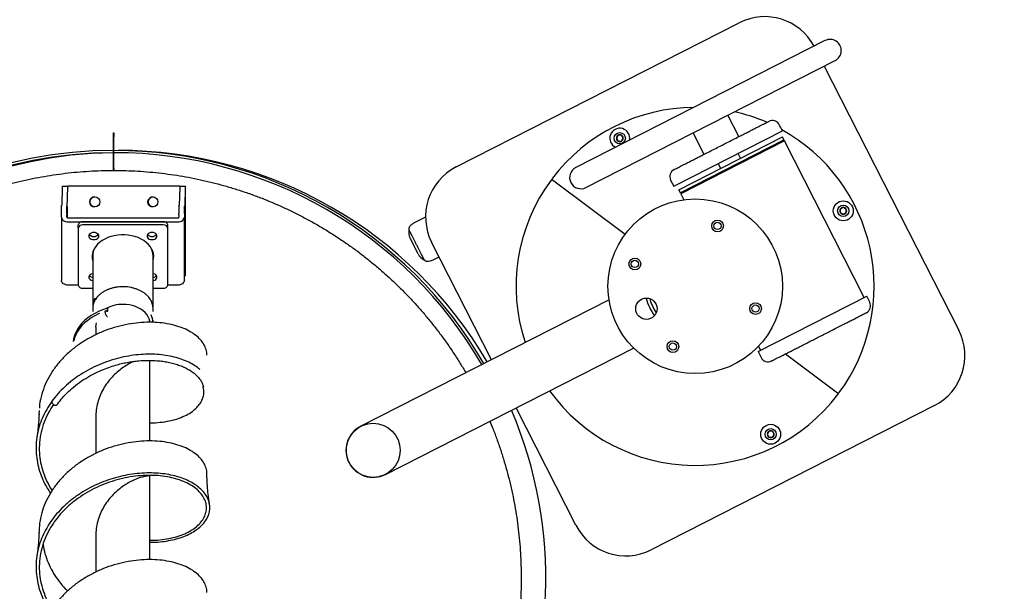
# Model space of a CAD drawing. Units: millimetres. Extents: x 6314 to 14707, y 12297 to 19412.
# Drawn here: x 10371 to 11251, y 16946 to 17457 of the extents above; entities that cross this region are included whole.
import ezdxf

# ---------------------------------------------------------------- set-up
doc = ezdxf.new("R2010")
doc.units = ezdxf.units.MM
doc.header["$LTSCALE"] = 100
doc.header["$PDSIZE"] = -1
doc.styles.get("Standard").update_dxf_attribs({"font": 'arial.ttf'})
doc.dimstyles.new('ISO-25', dxfattribs={"dimtxt": 2.5, "dimasz": 2.5, "dimexe": 1.25, "dimexo": 0.625, "dimtad": 1, "dimtxsty": 'Standard', "dimcen": 2.5, "dimadec": 0, "dimazin": 0, "dimtfac": 1, "dimtmove": 0, "dimatfit": 3, "dimfxl": 1, "dimarcsym": 0})

# ---------------------------------------------------------------- blocks, each defined once
blk = doc.blocks.new('*D5')
at = {"color": 0, "lineweight": -2, "transparency": 16777216}
for p, q in [((6809.93, 19333.1), (10544.76, 19333.1)), ((14656.98, 19333.1), (10922.15, 19333.1))]:
    blk.add_line(p, q, dxfattribs=at)
at = {"color": 0, "transparency": 16777216}
for points in [[(6809.93, 19341.43), (6809.93, 19324.77), (6759.93, 19333.1)], [(14656.98, 19341.43), (14656.98, 19324.77), (14706.98, 19333.1)]]:
    blk.add_solid(points, dxfattribs=at)
at = {"layer": 'Defpoints', "color": 0, "transparency": 16777216}
for p in [(6759.93, 19333.1), (14706.98, 15675.66), (6759.93, 14441.34)]:
    blk.add_point(p, dxfattribs=at)
at = {"color": 0, "transparency": 16777216, "insert": (10733.46, 19333.1), "char_height": 120, "attachment_point": 5}
blk.add_mtext('7947', dxfattribs=at)
blk = doc.blocks.new('*D6')
at = {"color": 0, "lineweight": -2, "transparency": 16777216}
for p, q in [((6495.63, 19114.29), (6495.63, 15801.86)), ((6495.63, 12346.88), (6495.63, 15659.32))]:
    blk.add_line(p, q, dxfattribs=at)
at = {"color": 0, "transparency": 16777216}
for points in [[(6487.3, 19114.29), (6503.96, 19114.29), (6495.63, 19164.29)], [(6487.3, 12346.88), (6503.96, 12346.88), (6495.63, 12296.88)]]:
    blk.add_solid(points, dxfattribs=at)
at = {"layer": 'Defpoints', "color": 0, "transparency": 16777216}
for p in [(11137.2, 19164.29), (6495.63, 12296.88), (10997.98, 12296.88)]:
    blk.add_point(p, dxfattribs=at)
at = {"color": 0, "transparency": 16777216, "insert": (6495.63, 15730.59), "char_height": 120, "attachment_point": 5}
blk.add_mtext('6867', dxfattribs=at)

msp = doc.modelspace()

# ---------------------------------------------------------------- linework, layer by layer
at = {"color": 7, "linetype": 'Continuous', "lineweight": 25}
for p, q in [((10760.72, 17325.58), (11013.77, 17454.51)), ((11090.37, 17438.55), (10867.62, 17325.05)), ((10876.7, 17307.23), (11099.45, 17420.73)), ((11089.65, 17415.73), (11209.95, 17179.62)), ((11013.42, 17352.77), (11003.66, 17371.92)), ((11052.29, 17357.98), (11049.57, 17363.33)), ((10905.42, 17353.92), (10903.92, 17351.23)), ((10908.49, 17353.97), (10905.42, 17353.92)), ((10910.07, 17351.33), (10908.49, 17353.97)), ((10908.58, 17348.65), (10910.07, 17351.33)), ((10959.67, 17305.18), (11052.34, 17352.39)), ((10972.48, 17356.03), (10982.24, 17336.88)), ((11003.76, 17333.25), (11052.29, 17357.98)), ((11053.7, 17349.72), (11052.34, 17352.39)), ((10903.92, 17351.23), (10905.51, 17348.59)), ((10905.51, 17348.59), (10908.58, 17348.65)), ((10961.03, 17302.5), (11053.7, 17349.72)), ((11054.15, 17348.83), (10961.49, 17301.61)), ((11053.48, 17349.05), (11053.7, 17349.72)), ((11054.15, 17348.83), (11053.48, 17349.05)), ((11125.43, 17208.94), (11054.15, 17348.83)), ((11014.91, 17333.32), (11012.64, 17337.78)), ((10955.17, 17308.5), (11003.76, 17333.25)), ((10994.82, 17328.7), (10997.09, 17324.25)), ((10408.74, 17307.58), (10408.3, 17291.17)), ((10408.79, 17308.38), (10413.78, 17308.38)), ((10413.27, 17290.07), (10413.74, 17307.58)), ((10413.78, 17308.38), (10413.83, 17308.38)), ((10414.85, 17308.38), (10413.83, 17308.38)), ((10512.83, 17308.38), (10414.85, 17308.38)), ((10513.77, 17308.38), (10512.83, 17308.38)), ((10513.72, 17307.58), (10513.28, 17291.01)), ((10513.77, 17308.38), (10518.77, 17308.38)), ((10518.72, 17307.58), (10518.25, 17290.07)), ((10518.81, 17308.38), (10518.77, 17308.38)), ((10518.81, 17228.38), (10518.81, 17308.38)), ((10846.95, 17314.04), (10911.84, 17265.55)), ((10952.45, 17313.84), (10955.17, 17308.5)), ((10959.67, 17305.18), (10961.03, 17302.5)), ((10961.03, 17302.5), (10961.71, 17302.29)), ((10961.71, 17302.29), (10961.49, 17301.61)), ((10961.49, 17301.61), (10964.19, 17296.3)), ((10408.3, 17291.2), (10407.98, 17291.2)), ((10407.98, 17290.63), (10407.98, 17291.2)), ((10407.98, 17283.97), (10407.98, 17290.63)), ((10412.98, 17291.17), (10412.98, 17290.63)), ((10412.98, 17283.97), (10412.98, 17290.63)), ((10513.28, 17291.2), (10512.98, 17291.2)), ((10512.98, 17290.63), (10512.98, 17291.2)), ((10512.98, 17290.63), (10512.98, 17283.97)), ((10517.98, 17291), (10517.98, 17290.63)), ((10517.98, 17283.97), (10517.98, 17290.63)), ((10407.98, 17282.61), (10407.98, 17283.97)), ((10407.98, 17280.83), (10407.98, 17282.61)), ((10412.98, 17283.97), (10412.98, 17282.61)), ((10412.98, 17280.83), (10412.98, 17282.61)), ((10512.98, 17282.61), (10512.98, 17283.97)), ((10512.98, 17282.61), (10512.98, 17280.83)), ((10517.98, 17283.97), (10517.98, 17282.61)), ((10517.98, 17282.61), (10517.98, 17280.83)), ((11106.67, 17289.46), (11104.03, 17287.88)), ((11104.03, 17287.88), (11104.08, 17284.81)), ((11104.08, 17284.81), (11106.77, 17283.31)), ((11109.36, 17287.97), (11106.67, 17289.46)), ((11106.77, 17283.31), (11109.41, 17284.9)), ((11109.41, 17284.9), (11109.36, 17287.97)), ((10407.98, 17280.83), (10407.98, 17224.26)), ((10413.98, 17280.12), (10511.98, 17280.12)), ((10413.98, 17276.59), (10511.98, 17276.59)), ((10422.98, 17270.93), (10422.98, 17273.76)), ((10498.98, 17276.59), (10426.98, 17276.59)), ((10498.98, 17273.76), (10426.98, 17273.76)), ((10502.98, 17270.93), (10502.98, 17273.76)), ((10517.98, 17224.26), (10517.98, 17280.83)), ((10733.42, 17280.81), (10723.28, 17275.64)), ((10422.98, 17270.93), (10422.98, 17220.02)), ((10502.98, 17220.02), (10502.98, 17270.93)), ((10726.84, 17247.81), (10719.66, 17261.9)), ((10792.38, 17153.33), (10738.87, 17258.33)), ((10435.72, 17245.71), (10435.98, 17245.96)), ((10435.98, 17246.18), (10435.98, 17201.63)), ((10489.98, 17201.63), (10489.98, 17246.18)), ((10489.98, 17245.96), (10490.23, 17245.71)), ((10518.25, 17246.69), (10518.72, 17229.19)), ((10740.08, 17242.67), (10745.46, 17245.41)), ((10518.77, 17228.38), (10517.98, 17228.38)), ((10518.77, 17228.38), (10518.81, 17228.38)), ((10422.98, 17220.02), (10413.98, 17220.02)), ((10511.98, 17220.02), (10502.98, 17220.02)), ((10426.98, 17217.19), (10435.98, 17217.19)), ((10489.98, 17217.19), (10498.98, 17217.19)), ((10897.37, 17206.82), (10675.66, 17093.86)), ((11030.54, 17160.59), (11127.66, 17210.08)), ((11130.38, 17204.73), (11127.66, 17210.08)), ((10435.98, 17199.16), (10435.98, 17196.56)), ((10448.71, 17197.11), (10448.1, 17196.92)), ((10448.7, 17197.11), (10448.66, 17196.33)), ((10449.19, 17196.49), (10448.7, 17197.11)), ((10449.4, 17196.78), (10449.4, 17198.9)), ((10489.98, 17196.56), (10489.98, 17199.16)), ((10489.98, 17186.69), (10489.98, 17189.02)), ((10438.83, 17182.47), (10438.83, 17175.59)), ((10697.59, 17050.82), (10919.29, 17163.79)), ((11030.54, 17160.59), (11033.26, 17155.24)), ((11030.97, 17165.25), (11032.76, 17161.73)), ((11055.08, 17158.51), (11101.67, 17123.68)), ((10487.13, 17080.62), (10487.13, 17152.71)), ((10534.78, 17129.3), (10534.73, 17129.59)), ((10388.21, 17107.78), (10387.98, 17104.36)), ((10867.81, 17005.29), (10814.3, 17110.29)), ((11188.1, 17112.37), (10935.06, 16983.43)), ((10438.83, 17103.98), (10438.83, 17069.53)), ((10675.66, 17093.86), (10675.62, 17093.84)), ((11040.25, 17089.3), (11038.75, 17086.62)), ((11043.32, 17089.36), (11040.25, 17089.3)), ((11044.9, 17086.72), (11043.32, 17089.36)), ((11038.75, 17086.62), (11040.33, 17083.98)), ((11040.33, 17083.98), (11043.41, 17084.03)), ((11043.41, 17084.03), (11044.9, 17086.72)), ((10487.13, 16974.55), (10487.13, 17049.64)), ((10697.55, 17050.8), (10697.59, 17050.82)), ((10438.83, 16997.92), (10438.83, 16963.46))]:
    msp.add_line(p, q, dxfattribs=at)
at = {"color": 7, "linetype": 'Continuous', "lineweight": 25, "flags": 128}
for points in [[(10454.73, 17322.53), (10454.69, 17322.71), (10454.64, 17323.25), (10454.6, 17324.13), (10454.57, 17325.33), (10454.53, 17326.83), (10454.5, 17328.61), (10454.48, 17330.61), (10454.46, 17332.79), (10454.44, 17335.12), (10454.43, 17337.54), (10454.43, 17340), (10454.44, 17342.44), (10454.45, 17344.82), (10454.46, 17347.09), (10454.49, 17349.19), (10454.51, 17351.08), (10454.54, 17352.72), (10454.58, 17354.08), (10454.62, 17355.12), (10454.66, 17355.83), (10454.7, 17356.19), (10454.75, 17356.19), (10454.79, 17355.83), (10454.79, 17355.76)], [(10454.79, 17322.93), (10454.77, 17322.71), (10454.73, 17322.53)], [(10413.27, 17290.07), (10413.22, 17288.16), (10413.18, 17285.94), (10413.15, 17283.45), (10413.12, 17280.72), (10413.11, 17280.47)], [(10518.25, 17290.07), (10518.21, 17288.16), (10518.17, 17285.94), (10518.13, 17283.45), (10518.1, 17280.72), (10518.08, 17277.81), (10518.06, 17274.75), (10518.05, 17271.59), (10518.05, 17268.38)], [(10407.98, 17280.83), (10408.09, 17280), (10408.43, 17279.21), (10408.99, 17278.47), (10409.73, 17277.83), (10410.64, 17277.3), (10411.68, 17276.91), (10412.81, 17276.67), (10413.98, 17276.59)], [(10511.98, 17276.59), (10513.15, 17276.67), (10514.27, 17276.91), (10515.31, 17277.3), (10516.22, 17277.83), (10516.96, 17278.47), (10517.52, 17279.21), (10517.86, 17280), (10517.98, 17280.83)], [(10518.37, 17262.38), (10518.34, 17262.57), (10518.32, 17263.13), (10518.3, 17264.01), (10518.28, 17265.17), (10518.27, 17266.53), (10518.26, 17268.01), (10518.27, 17269.51), (10518.27, 17270.94), (10518.29, 17272.21), (10518.31, 17273.24), (10518.33, 17273.96), (10518.35, 17274.34), (10518.38, 17274.34), (10518.41, 17273.96), (10518.43, 17273.24), (10518.45, 17272.21), (10518.46, 17270.94), (10518.47, 17269.51), (10518.47, 17268.01), (10518.47, 17266.53), (10518.46, 17265.17), (10518.44, 17264.01), (10518.42, 17263.13), (10518.39, 17262.57), (10518.37, 17262.38)], [(10436.98, 17260.68), (10438.24, 17260.81), (10439.41, 17261.18), (10440.38, 17261.77), (10441.07, 17262.54), (10441.43, 17263.41), (10441.43, 17264.31), (10441.07, 17265.18), (10440.38, 17265.94), (10439.41, 17266.54), (10438.24, 17266.91), (10436.98, 17267.04), (10435.71, 17266.91), (10434.54, 17266.54), (10433.57, 17265.94), (10432.88, 17265.18), (10432.52, 17264.31), (10432.52, 17263.41), (10432.88, 17262.54), (10433.57, 17261.77), (10434.54, 17261.18), (10435.71, 17260.81), (10436.98, 17260.68)], [(10489.98, 17241.78), (10490.37, 17243.81), (10490.46, 17246.03), (10490.2, 17248.24), (10489.57, 17250.42), (10488.6, 17252.53), (10487.3, 17254.55), (10485.68, 17256.45), (10483.76, 17258.21), (10481.57, 17259.8), (10479.14, 17261.21), (10476.5, 17262.41), (10473.68, 17263.39), (10470.72, 17264.13), (10467.67, 17264.63), (10464.55, 17264.89), (10461.41, 17264.89), (10458.29, 17264.63), (10455.23, 17264.13), (10452.27, 17263.39), (10449.45, 17262.41), (10446.81, 17261.21), (10444.38, 17259.8), (10442.19, 17258.21), (10440.28, 17256.45), (10438.65, 17254.55), (10437.35, 17252.53), (10436.38, 17250.42), (10435.76, 17248.24), (10435.49, 17246.03), (10435.58, 17243.81), (10435.98, 17241.78)], [(10488.98, 17260.68), (10490.24, 17260.81), (10491.41, 17261.18), (10492.38, 17261.77), (10493.07, 17262.54), (10493.43, 17263.41), (10493.43, 17264.31), (10493.07, 17265.18), (10492.38, 17265.94), (10491.41, 17266.54), (10490.24, 17266.91), (10488.98, 17267.04), (10487.71, 17266.91), (10486.54, 17266.54), (10485.57, 17265.94), (10484.88, 17265.18), (10484.52, 17264.31), (10484.52, 17263.41), (10484.88, 17262.54), (10485.57, 17261.77), (10486.54, 17261.18), (10487.71, 17260.81), (10488.98, 17260.68)], [(10518.05, 17268.38), (10518.05, 17265.18), (10518.06, 17262.02), (10518.08, 17258.96), (10518.1, 17256.04), (10518.13, 17253.32), (10518.17, 17250.83), (10518.21, 17248.61), (10518.25, 17246.69)], [(10435.55, 17246.89), (10435.58, 17246.64), (10435.98, 17244.61)], [(10436.43, 17250.07), (10436.4, 17250.03), (10436.12, 17249.65)], [(10436.56, 17249.86), (10436.4, 17250.11), (10436.31, 17250.24)], [(10489.64, 17250.24), (10489.55, 17250.11), (10489.45, 17249.95)], [(10489.83, 17249.65), (10489.55, 17250.03), (10489.52, 17250.07)], [(10489.98, 17244.61), (10490.37, 17246.64), (10490.4, 17246.89)], [(10435.98, 17230.19), (10435.71, 17230.14), (10434.54, 17229.77), (10433.57, 17229.17), (10432.88, 17228.41), (10432.52, 17227.54), (10432.52, 17226.64), (10432.88, 17225.77), (10433.57, 17225.01), (10434.54, 17224.41), (10435.71, 17224.04), (10435.98, 17223.99)], [(10489.98, 17223.99), (10490.24, 17224.04), (10491.41, 17224.41), (10492.38, 17225.01), (10493.07, 17225.77), (10493.43, 17226.64), (10493.43, 17227.54), (10493.07, 17228.41), (10492.38, 17229.17), (10491.41, 17229.77), (10490.24, 17230.14), (10489.98, 17230.19)], [(10413.98, 17220.02), (10412.81, 17220.1), (10411.68, 17220.34), (10410.64, 17220.73), (10409.73, 17221.26), (10408.99, 17221.9), (10408.43, 17222.64), (10408.09, 17223.43), (10407.98, 17224.26)], [(10517.98, 17224.26), (10517.86, 17223.43), (10517.52, 17222.64), (10516.96, 17221.9), (10516.22, 17221.26), (10515.31, 17220.73), (10514.27, 17220.34), (10513.15, 17220.1), (10511.98, 17220.02)], [(10487.09, 17186.69), (10486.95, 17187.78), (10486.42, 17189.81), (10485.56, 17191.78), (10484.36, 17193.66), (10482.85, 17195.42), (10481.05, 17197.05), (10478.99, 17198.51), (10476.69, 17199.78), (10474.2, 17200.84), (10471.54, 17201.69), (10468.76, 17202.3), (10465.89, 17202.68), (10462.98, 17202.8)], [(10448.71, 17199.23), (10444.88, 17197.93), (10441.22, 17196.42), (10437.76, 17194.68), (10434.51, 17192.75), (10431.51, 17190.63), (10428.78, 17188.34), (10426.33, 17185.89), (10424.18, 17183.3), (10422.35, 17180.59), (10420.85, 17177.79), (10419.7, 17174.9), (10418.89, 17171.96), (10418.49, 17169.49)], [(10441.96, 17194.63), (10441.22, 17194.29), (10437.76, 17192.56), (10434.51, 17190.63), (10431.51, 17188.51), (10428.78, 17186.21), (10426.33, 17183.77), (10424.18, 17181.18), (10422.35, 17178.47), (10420.85, 17175.67), (10419.7, 17172.78), (10419, 17170.33)], [(10449.18, 17191.66), (10449.04, 17191.73), (10448.55, 17192.23), (10448.07, 17192.97), (10447.64, 17193.86), (10447.32, 17194.81), (10447.13, 17195.7), (10447.1, 17196.18), (10447.18, 17196.78), (10447.42, 17197.1), (10447.79, 17197.11), (10448.25, 17196.81), (10448.66, 17196.33), (10448.66, 17196.33)], [(10448.71, 17199.23), (10448.88, 17199.26), (10449.06, 17199.24), (10449.22, 17199.17), (10449.34, 17199.07), (10449.4, 17198.95), (10449.4, 17198.9)], [(10449.19, 17196.49), (10449.32, 17196.58), (10449.39, 17196.7), (10449.4, 17196.83), (10449.34, 17196.95), (10449.22, 17197.05), (10449.06, 17197.11), (10448.88, 17197.13), (10448.71, 17197.11)], [(10438.83, 17182.47), (10439, 17184.49), (10439.47, 17186.39)]]:
    msp.add_lwpolyline(points, dxfattribs=at)
at = {"color": 7, "linetype": 'Continuous', "lineweight": 25}
for centre, radius in [((10907, 17351.28), 5.05), ((10437.84, 17294.38), 4.5), ((10489.83, 17294.38), 4.5), ((10974.41, 17218.97), 78), ((11106.72, 17286.39), 8.9), ((11106.72, 17286.39), 5.05), ((10994.36, 17272.9), 5.25), ((10994.36, 17272.9), 3.25), ((10920.48, 17238.9), 5.25), ((10920.48, 17238.92), 3.25), ((10930.81, 17198.91), 9.53), ((11028.35, 17199.05), 5.25), ((11028.34, 17199.03), 3.25), ((10954.47, 17165.05), 5.25), ((10954.47, 17165.05), 3.25), ((10686.62, 17072.34), 24.15), ((11041.83, 17086.67), 8.9), ((11041.83, 17086.67), 5.05)]:
    msp.add_circle(centre, radius, dxfattribs=at)
for centre, radius, start, end in [((11036.47, 17409.96), 50, 28.14599, 117), ((11094.91, 17429.64), 10, 297, 117), ((10974.31, 17218.86), 160, 90.39075, 142.86815), ((10974.31, 17218.86), 160, 66.43713, 77.27152), ((10907, 17351.28), 8.9, 348.89342, 245.10658), ((11043.33, 17360.15), 7, 27, 117), ((10806.43, 17339.32), 352.03, 177.57114, 182.4041), ((10821.24, 17339.32), 366.77, 177.35674, 182.62311), ((10907, 17351.28), 3.08, 120.95118, 180.95118), ((10907, 17351.28), 3.08, 60.95118, 120.95118), ((10907, 17351.28), 3.07, 0.95118, 60.95118), ((10907, 17351.28), 3.07, 300.95118, 0.95118), ((10974.31, 17218.86), 160, 323.58886, 61.00367), ((10907, 17351.28), 3.07, 180.95118, 240.95118), ((10907, 17351.28), 3.07, 240.95118, 300.95118), ((10455.14, 16958.38), 382, 90.08592, 259.95563), ((10455.14, 16958.38), 380, 90.08639, 259.94964), ((10458.96, 16958.41), 379.97, 90.66193, 179.4013), ((10455.08, 16958.45), 381.93, 30.07715, 89.99844), ((10455.08, 16958.45), 379.93, 30.09341, 89.99844), ((10458.92, 16958.45), 381.93, 30.33914, 89.99833), ((10783.42, 17281.03), 50, 117, 207), ((10872.16, 17316.14), 10, 117, 297), ((10958.69, 17317.02), 7, 117, 207), ((10413.92, 17307.68), 5.18, 172.15206, 181.10933), ((10418.92, 17307.68), 5.18, 172.15206, 181.10933), ((10518.9, 17307.68), 5.18, 172.15206, 181.10933), ((10523.9, 17307.68), 5.18, 172.15206, 181.10933), ((10974.31, 17218.86), 160, 143.58886, 198.2995), ((10846.35, 17313.24), 1, 53.2285, 143.58886), ((10847.55, 17314.84), 1, 142.86815, 233.2285), ((10437.93, 17294.38), 4.5, 90.00665, 269.99335), ((10489.92, 17294.38), 4.5, 90.00665, 269.99335), ((11106.72, 17286.39), 3.08, 150.95118, 210.95118), ((11106.72, 17286.39), 3.08, 90.95118, 150.95118), ((11106.72, 17286.39), 3.08, 210.95118, 270.95118), ((11106.72, 17286.39), 3.08, 30.95118, 90.95118), ((11106.72, 17286.39), 3.08, 270.95118, 330.95118), ((11106.72, 17286.39), 3.08, 330.95118, 30.95118), ((10413.85, 17281.01), 0.893, 191.42175, 278.04947), ((10426.48, 17273.05), 3.57, 81.95053, 168.57825), ((10426.48, 17270.22), 3.57, 81.95053, 168.57825), ((10499.48, 17273.05), 3.57, 11.42175, 98.04947), ((10499.48, 17270.22), 3.57, 11.42175, 98.04947), ((10512.1, 17281.01), 0.893, 261.95053, 348.57825), ((10436.98, 17268.82), 5.37, 221.32006, 318.67994), ((10436.72, 17268.4), 4.9, 219.65164, 272.99067), ((10437.23, 17268.4), 4.9, 267.00933, 320.34836), ((10488.98, 17268.82), 5.37, 221.32006, 318.67994), ((10488.72, 17268.4), 4.9, 219.65164, 272.99067), ((10489.23, 17268.4), 4.9, 267.00933, 320.34836), ((10730.35, 17267.35), 12, 169.81511, 207), ((10718.64, 17269.46), 0.1, 116.80284, 169.81511), ((10475.69, 17246.09), 14.28, 0.34806, 29.14342), ((10737.53, 17253.26), 12, 207, 244.18489), ((10732.35, 17242.55), 0.1, 244.18489, 297.19716), ((10436.57, 17231.44), 4.67, 219.05883, 262.70942), ((10489.38, 17231.44), 4.67, 277.29058, 320.94117), ((10523.9, 17229.09), 5.18, 178.89067, 187.84794), ((10426.48, 17220.73), 3.57, 191.42175, 278.04947), ((10499.48, 17220.73), 3.57, 261.95053, 348.57825), ((10450.11, 17201.6), 14.12, 151.17206, 184.87279), ((10450.33, 17199.05), 14.36, 150.41435, 179.58229), ((10462.57, 17172.19), 30.62, 89.24832, 119.35926), ((10475.52, 17199.03), 14.45, 0.51537, 29.45536), ((10974.41, 17218.97), 45, 193.55006, 215.87508), ((10974.41, 17218.97), 42.15, 195.12638, 214.29876), ((11124.14, 17201.55), 7, 297, 27), ((10475.62, 17186.33), 14.36, 0.41747, 29.574), ((11165.4, 17156.92), 50, 297, 27), ((11039.5, 17158.42), 7, 207, 297), ((10974.31, 17218.86), 160, 215.66202, 322.86815), ((11102.27, 17124.49), 1, 233.2285, 323.58886), ((11101.08, 17122.88), 1, 322.86815, 53.2285), ((10458.87, 16958.38), 382.01, 281.67869, 23.09537), ((10686.58, 17072.32), 24.15, 117.00001, 296.99999), ((11041.83, 17086.67), 3.07, 120.95118, 180.95118), ((11041.83, 17086.67), 3.07, 60.95118, 120.95118), ((11041.83, 17086.67), 3.08, 0.95118, 60.95118), ((11041.83, 17086.67), 3.08, 180.95118, 240.95118), ((11041.83, 17086.67), 3.08, 240.95118, 300.95118), ((11041.83, 17086.67), 3.08, 300.95118, 0.95118), ((10912.36, 17027.99), 50, 207, 297)]:
    msp.add_arc(centre, radius, start, end, dxfattribs=at)
for points, knots in [([(10997.86, 17344.84), (10999.58, 17345.71), (11003.07, 17347.49), (11008.31, 17350.16), (11013.1, 17352.6), (11017.35, 17354.77), (11021.08, 17356.67), (11024.58, 17358.45), (11027.83, 17360.11), (11030.76, 17361.6), (11033.31, 17362.9), (11035.49, 17364.01), (11037.42, 17365), (11038.96, 17365.78), (11039.97, 17366.3), (11040.1, 17366.36), (11040.15, 17366.39)], [0, 0, 0, 0, 0.077628, 0.157664, 0.239951, 0.304276, 0.368607, 0.4343, 0.5, 0.565693, 0.631393, 0.695717, 0.760049, 0.84233, 0.922367, 1, 1, 1, 1]), ([(10955.51, 17323.26), (10955.51, 17323.26), (10955.41, 17323.21), (10955.77, 17323.39), (10956.69, 17323.86), (10958.26, 17324.66), (10960.2, 17325.65), (10962.38, 17326.76), (10964.94, 17328.06), (10967.87, 17329.56), (10971.12, 17331.21), (10974.63, 17333), (10978.35, 17334.9), (10982.61, 17337.07), (10987.4, 17339.51), (10992.64, 17342.18), (10996.13, 17343.96), (10997.86, 17344.84)], [0, 0, 0, 0, 0.000354, 0.077953, 0.157962, 0.24022, 0.304522, 0.36883, 0.4345, 0.500177, 0.565847, 0.631523, 0.695825, 0.760134, 0.842386, 0.922396, 1, 1, 1, 1]), ([(10095.69, 17018.38), (10096.24, 17021.57), (10097.4, 17028.28), (10099.56, 17038.44), (10102.06, 17048.87), (10104.88, 17059.22), (10108, 17069.48), (10111.43, 17079.65), (10115.14, 17089.71), (10119.16, 17099.65), (10123.46, 17109.48), (10128.06, 17119.17), (10132.93, 17128.73), (10138.09, 17138.13), (10143.52, 17147.38), (10149.22, 17156.47), (10155.18, 17165.38), (10161.41, 17174.12), (10167.89, 17182.66), (10174.61, 17191.02), (10181.59, 17199.17), (10188.79, 17207.11), (10196.23, 17214.84), (10203.9, 17222.34), (10211.78, 17229.62), (10219.87, 17236.66), (10228.16, 17243.46), (10236.66, 17250.01), (10245.34, 17256.31), (10254.2, 17262.35), (10263.24, 17268.12), (10272.44, 17273.63), (10281.8, 17278.87), (10291.31, 17283.82), (10300.97, 17288.5), (10310.75, 17292.88), (10320.66, 17296.98), (10330.69, 17300.78), (10340.83, 17304.29), (10351.06, 17307.5), (10361.39, 17310.4), (10371.79, 17313), (10382.27, 17315.29), (10392.81, 17317.27), (10403.4, 17318.94), (10414.04, 17320.3), (10424.72, 17321.34), (10435.42, 17322.07), (10445.42, 17322.47), (10451.86, 17322.51), (10454.73, 17322.53)], [0, 0, 0, 0, 0.018959, 0.03992, 0.060882, 0.081843, 0.102805, 0.123767, 0.144728, 0.16569, 0.186652, 0.207613, 0.228575, 0.249536, 0.270498, 0.29146, 0.312421, 0.333383, 0.354345, 0.375306, 0.396268, 0.41723, 0.438192, 0.459153, 0.480115, 0.501077, 0.522038, 0.543, 0.563962, 0.584924, 0.605885, 0.626847, 0.647809, 0.668771, 0.689733, 0.710694, 0.731656, 0.752618, 0.77358, 0.794542, 0.815503, 0.836465, 0.857427, 0.878389, 0.899351, 0.920313, 0.941274, 0.962236, 0.983198, 1, 1, 1, 1]), ([(10454.73, 17322.53), (10454.77, 17322.53), (10456.65, 17322.53), (10462.11, 17322.49), (10471.09, 17322.22), (10481.8, 17321.58), (10492.48, 17320.63), (10503.13, 17319.36), (10513.74, 17317.78), (10524.3, 17315.89), (10534.79, 17313.69), (10545.22, 17311.18), (10555.57, 17308.36), (10565.83, 17305.24), (10575.99, 17301.82), (10586.05, 17298.1), (10596, 17294.09), (10605.82, 17289.78), (10615.52, 17285.19), (10625.07, 17280.32), (10634.47, 17275.16), (10643.72, 17269.73), (10652.81, 17264.03), (10661.72, 17258.07), (10670.46, 17251.84), (10679, 17245.36), (10687.36, 17238.64), (10695.51, 17231.66), (10703.45, 17224.46), (10711.18, 17217.02), (10718.68, 17209.35), (10725.96, 17201.47), (10732.99, 17193.38), (10739.79, 17185.08), (10746.34, 17176.59), (10752.64, 17167.91), (10758.68, 17159.04), (10764.3, 17150.29), (10767.76, 17144.42), (10769.41, 17141.63)], [0, 0, 0, 0, 0.000334, 0.014854, 0.043075, 0.071296, 0.099518, 0.127739, 0.155961, 0.184182, 0.212404, 0.240626, 0.268847, 0.297069, 0.32529, 0.353512, 0.381733, 0.409955, 0.438176, 0.466398, 0.494619, 0.522841, 0.551062, 0.579284, 0.607505, 0.635727, 0.663948, 0.69217, 0.720391, 0.748612, 0.776834, 0.805055, 0.833277, 0.861498, 0.889719, 0.917941, 0.946162, 0.974383, 1, 1, 1, 1]), ([(10723.28, 17275.64), (10722.41, 17275.13), (10720.83, 17274.21), (10719.33, 17272.63), (10718.66, 17271.41), (10718.45, 17270.68), (10718.42, 17270.05), (10718.53, 17269.7), (10718.57, 17269.54)], [0, 0, 0, 0, 0.364413, 0.663336, 0.776404, 0.866871, 0.939626, 1, 1, 1, 1]), ([(10437, 17251.42), (10436.95, 17251.32), (10436.6, 17250.55), (10436.24, 17249.05), (10435.99, 17247.39), (10435.98, 17246.44), (10435.98, 17246.18)], [0, 0, 0, 0, 0.0609656, 0.4596266, 0.8566801, 1, 1, 1, 1]), ([(10438.15, 17253.75), (10438.01, 17253.55), (10437.53, 17252.8), (10437.22, 17252), (10437, 17251.42)], [0, 0, 0, 0, 0.276971, 1, 1, 1, 1]), ([(10488.1, 17253.27), (10488.06, 17253.36), (10487.95, 17253.59), (10487.79, 17253.81), (10487.7, 17253.95)], [0, 0, 0, 0, 0.380531, 1, 1, 1, 1]), ([(10732.38, 17242.45), (10732.48, 17242.32), (10732.7, 17242.02), (10733.23, 17241.68), (10733.94, 17241.42), (10735.32, 17241.24), (10737.48, 17241.53), (10739.16, 17242.27), (10740.08, 17242.67)], [0, 0, 0, 0, 0.060374, 0.133129, 0.223596, 0.336664, 0.635587, 1, 1, 1, 1]), ([(10488.02, 17206.35), (10487.82, 17206.72), (10487.26, 17207.75), (10486.04, 17209.32), (10484.39, 17211.05), (10482.47, 17212.64), (10480.33, 17214.07), (10477.98, 17215.33), (10475.46, 17216.4), (10472.79, 17217.26), (10470, 17217.92), (10467.13, 17218.35), (10464.22, 17218.56), (10461.29, 17218.54), (10458.38, 17218.3), (10455.52, 17217.83), (10452.75, 17217.15), (10450.1, 17216.25), (10447.6, 17215.15), (10445.27, 17213.86), (10443.15, 17212.39), (10441.27, 17210.77), (10439.65, 17209), (10438.54, 17207.52), (10438.07, 17206.61), (10437.94, 17206.37)], [0, 0, 0, 0, 0.025515, 0.070673, 0.115997, 0.161454, 0.207004, 0.252608, 0.298241, 0.34388, 0.389517, 0.435149, 0.480779, 0.52641, 0.572047, 0.617693, 0.663355, 0.709034, 0.754733, 0.800449, 0.846169, 0.891872, 0.937523, 0.98308, 1, 1, 1, 1]), ([(10489.86, 17200.16), (10489.9, 17200.39), (10489.98, 17200.89), (10489.98, 17201.38), (10489.98, 17201.63)], [0, 0, 0, 0, 0.485284, 1, 1, 1, 1]), ([(11042.73, 17152.21), (11042.72, 17152.21), (11042.68, 17152.19), (11043.09, 17152.4), (11044, 17152.86), (11045.56, 17153.66), (11047.84, 17154.82), (11050.64, 17156.25), (11053.96, 17157.94), (11057.83, 17159.91), (11061.89, 17161.98), (11065.96, 17164.05), (11069.91, 17166.06), (11074.04, 17168.17), (11078.32, 17170.35), (11082.66, 17172.56), (11087.01, 17174.77), (11091.3, 17176.96), (11095.88, 17179.3), (11100.67, 17181.74), (11105.49, 17184.19), (11109.9, 17186.44), (11113.93, 17188.49), (11117.6, 17190.36), (11120.57, 17191.87), (11122.88, 17193.05), (11124.62, 17193.94), (11125.96, 17194.62), (11126.85, 17195.08), (11127.3, 17195.3), (11127.27, 17195.29), (11127.27, 17195.29)], [0, 0, 0, 0, 0.015311, 0.047477, 0.079639, 0.120783, 0.160801, 0.199615, 0.238431, 0.27845, 0.31959, 0.351756, 0.383918, 0.416768, 0.449615, 0.482465, 0.515311, 0.547477, 0.579639, 0.620783, 0.660801, 0.699615, 0.738431, 0.77845, 0.81959, 0.851756, 0.883918, 0.916768, 0.949615, 0.982465, 1, 1, 1, 1]), ([(10537.95, 17157.52), (10537.96, 17157.59), (10538.18, 17159.23), (10537.41, 17162.46), (10535.57, 17167.06), (10532.33, 17171.43), (10527.95, 17175.45), (10522.45, 17179), (10515.93, 17182.01), (10508.5, 17184.36), (10500.3, 17185.99), (10491.46, 17186.83), (10482.13, 17186.83), (10472.47, 17185.95), (10462.65, 17184.16), (10452.83, 17181.47), (10443.19, 17177.87), (10433.89, 17173.4), (10425.09, 17168.08), (10416.93, 17161.98), (10409.56, 17155.16), (10403.1, 17147.7), (10397.68, 17139.69), (10393.35, 17131.23), (10390.29, 17122.42), (10388.62, 17115.32), (10388.41, 17111.19), (10388.36, 17110.1)], [0, 0, 0, 0, 0.001817, 0.044546, 0.0872829, 0.1300288, 0.1727635, 0.2154919, 0.2582218, 0.3009612, 0.3437059, 0.3864387, 0.4291668, 0.471898, 0.5146402, 0.5573825, 0.6001137, 0.6428418, 0.6855746, 0.7283193, 0.7710587, 0.8137886, 0.856517, 0.8992517, 0.9419976, 0.9847345, 1, 1, 1, 1]), ([(10531.68, 17144.62), (10530.25, 17145.77), (10527.37, 17148.1), (10521.94, 17151.13), (10515.77, 17153.73), (10508.88, 17155.8), (10501.44, 17157.28), (10493.55, 17158.14), (10485.31, 17158.34), (10476.8, 17157.88), (10468.06, 17156.73), (10459.2, 17154.87), (10450.33, 17152.27), (10441.63, 17148.95), (10433.21, 17144.94), (10425.22, 17140.3), (10417.77, 17135.06), (10410.95, 17129.28), (10404.73, 17123.01), (10401.22, 17118.45), (10399.46, 17116.17)], [0, 0, 0, 0, 0.054616, 0.110679, 0.166773, 0.222853, 0.278902, 0.333969, 0.38907, 0.444172, 0.499223, 0.555276, 0.611382, 0.667492, 0.723569, 0.779628, 0.834724, 0.889839, 0.944921, 1, 1, 1, 1]), ([(10403.67, 17112.61), (10405.03, 17114.43), (10407.68, 17117.99), (10412.2, 17122.89), (10417.61, 17127.99), (10424.02, 17133.03), (10431.34, 17137.78), (10438.5, 17141.62), (10445.32, 17144.67), (10451.69, 17147.03), (10457.51, 17148.81), (10462.85, 17150.15), (10467.83, 17151.15), (10472.61, 17151.89), (10478.65, 17152.55), (10485.77, 17152.88), (10492.9, 17152.6), (10498.74, 17151.96), (10503.58, 17151.14), (10508.31, 17150.02), (10512.93, 17148.59), (10517.37, 17146.81), (10521.45, 17144.74), (10525.02, 17142.45), (10528.08, 17139.99), (10530.67, 17137.33), (10532.76, 17134.49), (10534.26, 17131.54), (10534.69, 17129.95), (10534.89, 17129.2)], [0, 0, 0, 0, 0.0391485, 0.076726, 0.1127365, 0.1637868, 0.2112411, 0.2551268, 0.2954659, 0.3322179, 0.3653685, 0.3949541, 0.4228458, 0.449974, 0.4763564, 0.5267821, 0.57456, 0.606398, 0.638426, 0.6712639, 0.7061388, 0.743059, 0.7806695, 0.8174814, 0.8535245, 0.8900674, 0.9278135, 0.9655091, 1, 1, 1, 1]), ([(10473.18, 17151.92), (10473.06, 17151.87), (10471.57, 17151.28), (10468.33, 17149.58), (10463.64, 17146.74), (10458.87, 17143.17), (10454.28, 17138.97), (10450.02, 17134.15), (10446.25, 17128.76), (10443.14, 17122.9), (10440.75, 17116.66), (10439.33, 17110.15), (10438.71, 17105.6), (10438.84, 17103.27), (10438.84, 17103.17)], [0, 0, 0, 0, 0.008646, 0.107314, 0.205956, 0.304599, 0.403267, 0.501944, 0.600617, 0.69927, 0.797905, 0.896566, 0.995242, 1, 1, 1, 1]), ([(10487.13, 17097), (10488.08, 17096.98), (10492, 17096.91), (10498.47, 17097.56), (10506.34, 17098.93), (10513.49, 17101.04), (10519.81, 17103.77), (10525.03, 17106.85), (10529.07, 17110.45), (10532.08, 17114.16), (10534.18, 17118.09), (10535.3, 17122.13), (10535.56, 17125.79), (10535.05, 17128.05), (10534.84, 17128.96)], [0, 0, 0, 0, 0.0308642, 0.127203, 0.2235558, 0.319823, 0.4160766, 0.5123957, 0.5986238, 0.6847049, 0.7706745, 0.8565978, 0.9424088, 1, 1, 1, 1]), ([(10399.5, 17116.1), (10397.9, 17113.74), (10394.68, 17109), (10390.95, 17101.46), (10388.09, 17093.68), (10386.19, 17085.7), (10385.27, 17077.61), (10385.34, 17069.51), (10386.4, 17061.48), (10388.41, 17053.58), (10391.38, 17045.9), (10394.66, 17039.37), (10397.26, 17035.59), (10398.26, 17034.14)], [0, 0, 0, 0, 0.094522, 0.189, 0.283467, 0.377985, 0.472471, 0.566935, 0.660709, 0.754465, 0.84819, 0.941957, 1, 1, 1, 1]), ([(10403.66, 17112.63), (10403.51, 17112.48), (10403.18, 17112.17), (10402.28, 17112.32), (10401.25, 17112.94), (10400.31, 17113.94), (10399.61, 17115.13), (10399.51, 17115.82), (10399.46, 17116.17)], [0, 0, 0, 0, 0.156412, 0.325174, 0.494153, 0.662933, 0.831511, 1, 1, 1, 1]), ([(10387.99, 17104.91), (10387.84, 17101.29), (10387.65, 17096.79), (10386.95, 17090.04), (10386.49, 17086.8), (10386.15, 17084.44)], [0, 0, 0, 0, 0.525849, 0.655771, 1, 1, 1, 1]), ([(10400.98, 17113.31), (10399.44, 17110.96), (10396.12, 17105.89), (10392.42, 17097.56), (10389.68, 17088.56), (10388.27, 17079.36), (10388.15, 17070.27), (10389.29, 17061.4), (10391.52, 17052.84), (10394.98, 17044.59), (10397.78, 17039.07), (10399.68, 17036.46), (10399.76, 17036.35)], [0, 0, 0, 0, 0.099566, 0.214839, 0.330085, 0.445314, 0.560545, 0.669208, 0.777885, 0.886523, 0.995155, 1, 1, 1, 1]), ([(10790.87, 17098.35), (10791.68, 17096.42), (10793.87, 17091.2), (10797.12, 17082.54), (10800.63, 17072.41), (10803.84, 17062.17), (10806.74, 17051.85), (10809.34, 17041.44), (10811.63, 17030.96), (10813.62, 17020.42), (10815.29, 17009.82), (10816.65, 16999.18), (10817.69, 16988.51), (10818.42, 16977.81), (10818.83, 16967.09), (10818.93, 16956.36), (10818.71, 16945.64), (10818.18, 16934.93), (10817.33, 16924.23), (10816.17, 16913.57), (10814.69, 16902.94), (10812.91, 16892.37), (10810.81, 16881.85), (10808.4, 16871.4), (10805.68, 16861.02), (10802.67, 16850.73), (10799.34, 16840.53), (10795.72, 16830.43), (10791.81, 16820.44), (10787.6, 16810.58), (10783.11, 16800.84), (10778.32, 16791.24), (10773.26, 16781.78), (10767.92, 16772.48), (10762.31, 16763.34), (10756.44, 16754.36), (10750.3, 16745.57), (10743.91, 16736.95), (10737.26, 16728.54), (10730.37, 16720.32), (10723.24, 16712.3), (10715.88, 16704.5), (10708.29, 16696.92), (10700.48, 16689.57), (10692.46, 16682.45), (10684.23, 16675.57), (10675.81, 16668.93), (10667.19, 16662.55), (10658.38, 16656.42), (10649.4, 16650.56), (10640.26, 16644.96), (10630.95, 16639.63), (10621.49, 16634.58), (10611.88, 16629.81), (10602.14, 16625.33), (10592.27, 16621.13), (10582.28, 16617.23), (10572.18, 16613.62), (10561.98, 16610.31), (10551.67, 16607.33), (10544.26, 16605.33), (10540.27, 16604.42), (10539.76, 16604.31)], [0, 0, 0, 0, 0.009959, 0.026986, 0.044012, 0.061039, 0.078065, 0.095092, 0.112119, 0.129145, 0.146172, 0.163198, 0.180225, 0.197252, 0.214278, 0.231305, 0.248331, 0.265358, 0.282385, 0.299411, 0.316438, 0.333464, 0.350491, 0.367517, 0.384544, 0.401571, 0.418597, 0.435624, 0.45265, 0.469677, 0.486704, 0.50373, 0.520757, 0.537784, 0.55481, 0.571837, 0.588863, 0.60589, 0.622917, 0.639943, 0.65697, 0.673997, 0.691023, 0.70805, 0.725077, 0.742103, 0.75913, 0.776157, 0.793184, 0.81021, 0.827237, 0.844264, 0.86129, 0.878317, 0.895344, 0.912371, 0.929397, 0.946424, 0.963451, 0.980478, 0.997504, 1, 1, 1, 1]), ([(10537.95, 17051.46), (10537.96, 17051.52), (10538.18, 17053.16), (10537.41, 17056.39), (10535.57, 17061), (10532.33, 17065.36), (10527.95, 17069.38), (10522.45, 17072.94), (10515.93, 17075.94), (10508.5, 17078.29), (10500.3, 17079.92), (10491.46, 17080.76), (10482.13, 17080.76), (10472.47, 17079.88), (10462.65, 17078.09), (10452.83, 17075.4), (10443.19, 17071.8), (10433.89, 17067.33), (10425.09, 17062.02), (10416.93, 17055.91), (10409.56, 17049.09), (10403.11, 17041.64), (10397.68, 17033.63), (10393.36, 17025.16), (10390.26, 17016.35), (10388.31, 17007.36), (10388.09, 17001.3), (10387.98, 16998.29)], [0, 0, 0, 0, 0.00177, 0.043381, 0.085001, 0.126629, 0.168246, 0.209857, 0.25147, 0.293091, 0.334718, 0.376334, 0.417944, 0.459558, 0.501183, 0.542807, 0.584421, 0.626032, 0.667647, 0.709274, 0.750896, 0.792509, 0.83412, 0.875737, 0.917365, 0.958985, 1, 1, 1, 1]), ([(10487.13, 16990.19), (10488.84, 16990.19), (10493.27, 16990.2), (10500.09, 16990.91), (10507.47, 16992.22), (10514.33, 16994.14), (10520.55, 16996.57), (10526.04, 16999.47), (10530.72, 17002.75), (10534.53, 17006.34), (10537.45, 17010.17), (10539.47, 17014.2), (10540.56, 17018.37), (10540.71, 17022.62), (10539.88, 17026.86), (10538.08, 17031), (10535.33, 17034.96), (10531.71, 17038.65), (10527.25, 17041.99), (10522.05, 17044.94), (10516.13, 17047.45), (10509.52, 17049.5), (10502.3, 17051.01), (10494.54, 17051.92), (10486.38, 17052.21), (10477.93, 17051.84), (10469.35, 17050.8), (10460.73, 17049.09), (10452.2, 17046.72), (10443.8, 17043.69), (10435.39, 17039.92), (10427.12, 17035.35), (10419.13, 17029.95), (10411.78, 17023.91), (10405.15, 17017.27), (10399.45, 17010.24), (10394.72, 17002.92), (10390.94, 16995.4), (10388.09, 16987.61), (10386.19, 16979.64), (10385.27, 16971.55), (10385.34, 16963.45), (10386.4, 16955.41), (10388.41, 16947.51), (10391.38, 16939.83), (10394.66, 16933.31), (10397.26, 16929.52), (10398.26, 16928.07)], [0, 0, 0, 0, 0.014021, 0.036141, 0.058669, 0.081204, 0.103726, 0.126253, 0.148789, 0.17091, 0.193034, 0.215168, 0.237289, 0.259815, 0.282351, 0.304875, 0.3274, 0.349936, 0.372059, 0.394181, 0.416315, 0.438438, 0.460962, 0.483498, 0.506024, 0.528547, 0.551083, 0.573207, 0.595328, 0.617462, 0.639587, 0.663605, 0.687633, 0.711661, 0.73568, 0.759701, 0.782415, 0.805117, 0.827818, 0.850531, 0.873235, 0.895935, 0.918469, 0.940998, 0.96352, 0.986052, 1, 1, 1, 1]), ([(10487.13, 16991.96), (10487.9, 16991.94), (10491.67, 16991.85), (10498.04, 16992.45), (10506.05, 16993.75), (10513.36, 16995.79), (10519.89, 16998.43), (10525.52, 17001.61), (10530.18, 17005.25), (10533.79, 17009.25), (10536.28, 17013.52), (10537.64, 17017.97), (10537.82, 17022.48), (10536.83, 17026.96), (10534.68, 17031.29), (10531.42, 17035.39), (10527.08, 17039.15), (10521.74, 17042.48), (10515.48, 17045.3), (10508.4, 17047.53), (10500.61, 17049.1), (10492.23, 17049.95), (10483.39, 17050.03), (10474.23, 17049.32), (10464.89, 17047.8), (10455.53, 17045.44), (10446.28, 17042.25), (10437.36, 17038.29), (10428.89, 17033.6), (10421, 17028.23), (10413.74, 17022.21), (10407.21, 17015.59), (10401.36, 17008.24), (10396.36, 17000.19), (10392.4, 16991.5), (10389.69, 16982.49), (10388.26, 16973.3), (10388.16, 16964.2), (10389.29, 16955.33), (10391.52, 16946.78), (10394.98, 16938.53), (10397.78, 16933), (10399.68, 16930.4), (10399.76, 16930.28)], [0, 0, 0, 0, 0.0065888, 0.0318998, 0.0572143, 0.0825376, 0.107854, 0.1331651, 0.1584788, 0.1838016, 0.2091191, 0.2344305, 0.2597435, 0.2850655, 0.3103842, 0.3356959, 0.3610083, 0.3863291, 0.4116492, 0.4369613, 0.4622732, 0.4875927, 0.5129141, 0.5382267, 0.5635382, 0.5888564, 0.6141788, 0.6394921, 0.664258, 0.6890311, 0.7138082, 0.7385755, 0.7633424, 0.7901967, 0.8170556, 0.843908, 0.8707568, 0.8976059, 0.9229246, 0.9482467, 0.9735597, 0.998871, 1, 1, 1, 1]), ([(10487.08, 17049.54), (10487.03, 17049.55), (10486.94, 17049.57), (10485.67, 17049.51), (10483.55, 17049.21), (10480.62, 17048.56), (10477.02, 17047.45), (10472.88, 17045.81), (10468.36, 17043.56), (10463.63, 17040.66), (10458.88, 17037.11), (10454.28, 17032.9), (10450.02, 17028.08), (10446.25, 17022.7), (10443.14, 17016.84), (10440.75, 17010.59), (10439.33, 17004.08), (10438.71, 16999.53), (10438.84, 16997.21), (10438.84, 16997.1)], [0, 0, 0, 0, 0.054169, 0.117023, 0.179861, 0.24271, 0.305572, 0.368436, 0.431295, 0.494137, 0.55698, 0.619838, 0.682703, 0.745564, 0.808413, 0.871251, 0.934105, 0.996969, 1, 1, 1, 1]), ([(10540.38, 17024.01), (10540.12, 17025.75), (10539.48, 17030.03), (10538.82, 17036.12), (10538.23, 17043.31), (10538.07, 17047.96), (10537.97, 17050.79)], [0, 0, 0, 0, 0.197114, 0.482994, 0.684515, 1, 1, 1, 1]), ([(10537.98, 17050.7), (10537.98, 17050.78), (10537.98, 17051.03), (10537.98, 17051.29), (10537.98, 17051.46)], [0, 0, 0, 0, 0.329828, 1, 1, 1, 1]), ([(10387.99, 16998.84), (10387.91, 16996.46), (10387.77, 16992.79), (10387.4, 16988.39), (10386.95, 16983.94), (10386.49, 16980.73), (10386.15, 16978.37)], [0, 0, 0, 0, 0.343339, 0.529618, 0.655783, 1, 1, 1, 1]), ([(10391.71, 16988.45), (10391.79, 16987.65), (10392.14, 16984.08), (10393.85, 16977.86), (10396.84, 16969.91), (10400.88, 16962.26), (10405.89, 16955.04), (10410.2, 16949.79), (10413.04, 16947.16), (10413.66, 16946.58)], [0, 0, 0, 0, 0.0520726, 0.2315807, 0.4111463, 0.5907286, 0.7702421, 0.9497536, 1, 1, 1, 1]), ([(10537.95, 16945.39), (10537.96, 16945.46), (10538.18, 16947.1), (10537.41, 16950.32), (10535.57, 16954.93), (10532.33, 16959.3), (10527.95, 16963.31), (10522.45, 16966.87), (10515.93, 16969.87), (10508.5, 16972.23), (10500.3, 16973.86), (10491.46, 16974.7), (10482.13, 16974.7), (10472.47, 16973.81), (10462.65, 16972.03), (10452.83, 16969.33), (10443.19, 16965.74), (10433.89, 16961.26), (10425.09, 16955.95), (10416.93, 16949.85), (10409.56, 16943.03), (10403.11, 16935.57), (10397.68, 16927.56), (10393.36, 16919.1), (10390.26, 16910.29), (10388.31, 16901.29), (10388.09, 16895.23), (10387.98, 16892.23)], [0, 0, 0, 0, 0.00177, 0.043381, 0.085001, 0.126629, 0.168246, 0.209857, 0.25147, 0.293091, 0.334718, 0.376334, 0.417944, 0.459558, 0.501183, 0.542807, 0.584421, 0.626032, 0.667647, 0.709274, 0.750896, 0.792509, 0.83412, 0.875737, 0.917365, 0.958985, 1, 1, 1, 1])]:
    msp.add_open_spline(points, degree=3, knots=knots, dxfattribs=at)
msp.add_open_spline([(10732.38, 17242.45), (10732.35, 17242.5), (10732.3, 17242.6), (10731.89, 17243.41), (10731.25, 17244.66), (10730.39, 17246.36), (10729.33, 17248.42), (10728.13, 17250.78), (10726.83, 17253.33), (10725.47, 17255.99), (10724.12, 17258.65), (10722.82, 17261.21), (10721.62, 17263.57), (10720.56, 17265.63), (10719.7, 17267.33), (10719.06, 17268.58), (10718.65, 17269.39), (10718.6, 17269.49), (10718.57, 17269.54)], degree=3, dxfattribs=at)

# ---------------------------------------------------------------- dimensions: what is measured, and where the dimension line sits
dim = msp.add_linear_dim(base=(6759.93, 19333.1), p1=(14706.98, 15675.66), p2=(6759.93, 14441.34), dimstyle='ISO-25', override={"dimtxt": 120, "dimasz": 50, "dimexe": 20, "dimexo": 12.7, "dimgap": 10, "dimtad": 0, "dimtih": 1, "dimtoh": 1, "dimdec": 0, "dimzin": 0, "dimse1": 1, "dimse2": 1, "dimtdec": 0, "dimtzin": 0})
dim.commit()
dim.dimension.update_dxf_attribs({"geometry": '*D5', "text_midpoint": (10733.46, 19333.1)})
dim = msp.add_linear_dim(base=(6495.63, 12296.88), p1=(11137.2, 19164.29), p2=(10997.98, 12296.88), angle=90, dimstyle='ISO-25', override={"dimtxt": 120, "dimasz": 50, "dimexe": 20, "dimexo": 12.7, "dimgap": 10, "dimtad": 0, "dimtih": 1, "dimtoh": 1, "dimdec": 0, "dimzin": 0, "dimse1": 1, "dimse2": 1, "dimtdec": 0, "dimtzin": 0})
dim.commit()
dim.dimension.update_dxf_attribs({"geometry": '*D6', "text_midpoint": (6495.63, 15730.59)})

doc.saveas('drawing.dxf')
